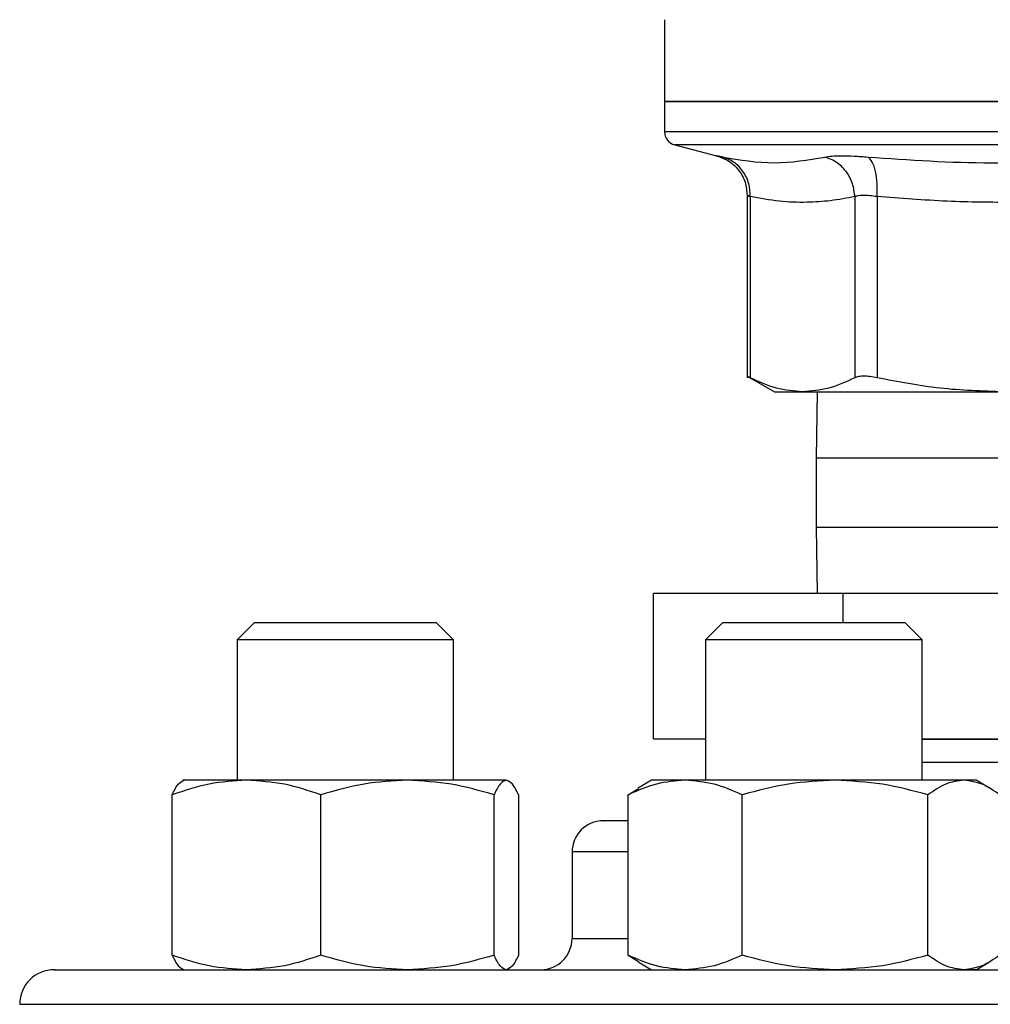
# Model space of a CAD drawing. Extents: x 0.4 to 10.6, y 0.4 to 8.1.
# Drawn here: x 6.4 to 6.5, y 6.2 to 6.3 of the extents above; entities that cross this region are included whole.
import ezdxf

# ---------------------------------------------------------------- set-up
doc = ezdxf.new("R2010")
doc.units = 0
doc.linetypes.add('SLD-SOLID', pattern=[0])
doc.layers.get('0').update_dxf_attribs({"linetype": 'CONTINUOUS'})

msp = doc.modelspace()

# ---------------------------------------------------------------- linework, layer by layer
at = {"color": 7, "linetype": 'SLD-SOLID'}
for p, q in [((6.476203335777439, 6.279358289905756), (6.476203335777439, 6.271485512246047)), ((6.476203335777448, 6.271488759238817), (6.476203335777448, 6.268566613016494)), ((6.522463178297133, 6.271488759238831), (6.476203335777439, 6.271488759238831)), ((6.477187558963815, 6.267297602281906), (6.481198023570765, 6.266262008001751)), ((6.484150985059468, 6.262451621629801), (6.484150985059468, 6.244885719700776)), ((6.484450709011706, 6.262323291217829), (6.484450671939316, 6.24489093715313)), ((6.494518930627796, 6.262323306589499), (6.494518930627803, 6.244890937153148)), ((6.496649717182306, 6.262323290806814), (6.496649623935479, 6.244890937153138)), ((6.484146428743026, 6.245049360496328), (6.486767640238921, 6.243536003333581)), ((6.48676764023893, 6.243536003333585), (6.489484801075594, 6.243536003333585)), ((6.489484801075417, 6.243536003333696), (6.508803086778737, 6.243536003333696)), ((6.490884457061037, 6.243536003333693), (6.490796511630458, 6.237158050577387)), ((6.490796511630458, 6.237158050577371), (6.490796511630458, 6.230491383910739)), ((6.490796511630458, 6.230491383910752), (6.490884457061033, 6.224113431154827)), ((6.475143872468615, 6.210113431154831), (6.475143872468615, 6.224113431154815)), ((6.49340844277113, 6.224113431154831), (6.475143872468615, 6.224113431154815)), ((6.493408442771126, 6.221322092572022), (6.49340844277113, 6.224113431154831)), ((6.540727748599613, 6.224113431154831), (6.49340844277113, 6.224113431154831)), ((6.436723217254133, 6.221322092572022), (6.435056550587466, 6.219655425905355)), ((6.436723217254133, 6.221322092572022), (6.43738927134468, 6.221322092572022)), ((6.43738927134468, 6.221322092572022), (6.454223217254134, 6.221322092572022)), ((6.455889883920801, 6.219655425905355), (6.454223217254134, 6.221322092572022)), ((6.48182289226653, 6.221322092572022), (6.480156225599863, 6.219655425905355)), ((6.48182289226653, 6.221322092572022), (6.487224412233355, 6.221322092572022)), ((6.487224412233355, 6.221322092572022), (6.499322892266529, 6.221322092572022)), ((6.500989558933196, 6.219655425905355), (6.499322892266529, 6.221322092572022)), ((6.43505655058747, 6.219655425905355), (6.43505655058747, 6.206135248740132)), ((6.435849472123807, 6.219655425905355), (6.435056550587466, 6.219655425905355)), ((6.455889883920801, 6.219655425905355), (6.435849472123807, 6.219655425905355)), ((6.455889883920803, 6.206135248740132), (6.455889883920803, 6.219655425905355)), ((6.480156225599871, 6.219655425905355), (6.480156225599871, 6.206135248740132)), ((6.486586606512727, 6.219655425905355), (6.480156225599863, 6.219655425905355)), ((6.500989558933196, 6.219655425905355), (6.486586606512727, 6.219655425905355)), ((6.500989558933204, 6.206135248740132), (6.500989558933204, 6.219655425905355)), ((6.475143872468615, 6.210113431154831), (6.480156225599883, 6.210113431154831)), ((6.500989558933204, 6.210113431154831), (6.540727748599613, 6.210113431154832)), ((6.500989558933204, 6.210084607331865), (6.543936797661034, 6.210084607331865)), ((6.543936797661033, 6.207853120733985), (6.500989558933203, 6.207853120733985)), ((6.435961319925953, 6.206135248740139), (6.429848217254138, 6.206135248740137)), ((6.451452645884873, 6.206135248740127), (6.435961319925953, 6.206135248740139)), ((6.460964543213162, 6.206135248740103), (6.451452645884873, 6.206135248740127)), ((6.47494789226658, 6.206135248740132), (6.473660514136986, 6.205391980630464)), ((6.478176746324584, 6.206135248740134), (6.474947892266602, 6.206135248740133)), ((6.492612364020079, 6.206135248740139), (6.478176746324584, 6.206135248740134)), ((6.505008509962075, 6.206135248740128), (6.492612364020079, 6.206135248740139)), ((6.506197892266596, 6.206135248740109), (6.505008509962075, 6.206135248740128)), ((6.507485270396153, 6.205391980630472), (6.506197892266576, 6.206135248740132)), ((6.428804401726494, 6.189301650790402), (6.428804401729352, 6.204739680029491)), ((6.443118238077361, 6.189301650767704), (6.443118238122456, 6.204739680029546)), ((6.459787053594754, 6.189301650767735), (6.459787053647284, 6.20473968002952)), ((6.462142032778999, 6.204739680029562), (6.462142032776691, 6.189301650779095)), ((6.472685049841559, 6.204739680029547), (6.473683432347251, 6.205337364113053)), ((6.472685049833205, 6.189301650790448), (6.472685049841559, 6.204739680029547)), ((6.48366844282083, 6.189301650790402), (6.483668442807534, 6.204739680029491)), ((6.501556285176171, 6.189301650767704), (6.501556285232537, 6.204739680029546)), ((6.467296511630195, 6.199239415406837), (6.467296511630195, 6.19090608207348)), ((6.472685049833205, 6.189301650790448), (6.473683432347292, 6.18870396670026)), ((6.473660514136999, 6.188649350183236), (6.474947892266562, 6.187906082073585)), ((6.506197892266559, 6.187906082073585), (6.507485270396159, 6.188649350183257)), ((6.429949084364408, 6.187906082073585), (6.429981891295203, 6.187906082073536)), ((6.451700212929965, 6.187906082073585), (6.451452645884854, 6.187906082073552)), ((6.506197892266584, 6.187906082073577), (6.50500850996205, 6.187906082073552))]:
    msp.add_line(p, q, dxfattribs=at)
at = {"color": 8, "linetype": 'SLD-SOLID'}
for p, q in [((6.522463178297124, 6.267297602281906), (6.477187558963589, 6.267297602281906)), ((6.534581486988685, 6.237158050577387), (6.490796511630458, 6.237158050577387)), ((6.490796511630458, 6.230491383910752), (6.534581486988685, 6.230491383910753)), ((6.472685049841552, 6.199239415406838), (6.467296511630192, 6.199239415406838)), ((6.467296511630214, 6.190906082073479), (6.472685049841552, 6.190906082073479)), ((6.414129844963384, 6.184572748740119), (6.630796511630863, 6.18457274874012))]:
    msp.add_line(p, q, dxfattribs=at)
at = {"color": 7, "linetype": 'SLD-SOLID'}
for centre, radius, start, end in [((6.477515671735462, 6.268568258677417), 0.001312335958004648, 179.952923903232, 255.5211899773995), ((6.470296511630197, 6.199239415406838), 0.003000000000013436, 89.99999999998305, 179.9999999999322), ((6.4642965116302, 6.190906082073483), 0.003000000000013436, 270.0000000000177, 359.9999999997803), ((6.417463178296732, 6.184572748740114), 0.003333333333347177, 89.99999999984733, 179.9999999998473)]:
    msp.add_arc(centre, radius, start, end, dxfattribs=at)
msp.add_open_spline([(6.476203335777444, 6.271488759238829), (6.476375501576049, 6.271488759238829), (6.476719833173257, 6.271488759238829), (6.479470565609828, 6.271488759238829), (6.483745844083406, 6.271488759238829), (6.489543207889203, 6.271488759238829), (6.496596504088801, 6.271488759238829), (6.504646296609682, 6.271488759238829), (6.513380127358617, 6.271488759238829), (6.51943549465096, 6.271488759238829), (6.522463178297133, 6.271488759238831)], degree=3, dxfattribs=at)
at = {"color": 8, "linetype": 'SLD-SOLID'}
msp.add_open_spline([(6.52227881083896, 6.268568258677417), (6.519255676256038, 6.268568258677413), (6.513209407090193, 6.268568258677408), (6.504496782791305, 6.26856825867741), (6.496471675007622, 6.26856825867741), (6.489445528144991, 6.26856825867741), (6.483675614591578, 6.26856825867741), (6.479427509133023, 6.26856825867741), (6.476707719957329, 6.26856825867741), (6.476376830053398, 6.26856825867741), (6.476212227366822, 6.26856825867741)], degree=3, knots=[0, 0, 0, 0, 0.1251584858149569, 0.2503169716300413, 0.3754754574451213, 0.5006339432602023, 0.6257924290752783, 0.7509509148903534, 0.8761094007054261, 1, 1, 1, 1], dxfattribs=at)
at = {"color": 7, "linetype": 'SLD-SOLID'}
for points, knots in [([(6.481119883176116, 6.266281329317378), (6.4815255990998, 6.266143966429582), (6.482361137481144, 6.265861078925721), (6.483355622940668, 6.264937304437137), (6.484027195534847, 6.263756655904214), (6.484110518387945, 6.262877262128722), (6.484151004663532, 6.262449967846044)], [0, 0, 0, 0, 0.2426258745865495, 0.4996679171070744, 0.7568904347312492, 1, 1, 1, 1]), ([(6.481795123133541, 6.266135270261652), (6.481625585301335, 6.2661713340537), (6.481286547349187, 6.266243453615709), (6.481153770319379, 6.266271283353243), (6.481286538280738, 6.266243455640699), (6.48162557488625, 6.266171336301175), (6.481795123133045, 6.266135270261763)], [0, 0, 0, 0, 0.2500277935695689, 0.4999999705593319, 0.7499558247953622, 1, 1, 1, 1]), ([(6.4844506865898, 6.262323306510833), (6.484426923892167, 6.262746553847069), (6.484378018919707, 6.263617620745332), (6.483801310142113, 6.264789149971426), (6.482920546648685, 6.265709750461865), (6.482163138257967, 6.265996108495995), (6.481795116962703, 6.26613524856352)], [0, 0, 0, 0, 0.2429475834672511, 0.4999998342661121, 0.7570521915518621, 1, 1, 1, 1]), ([(6.481795123132544, 6.266135270261879), (6.483456766498088, 6.265860760804815), (6.486780044389248, 6.265311743351072), (6.4900107191646, 6.265860761774389), (6.491626052255475, 6.266135270255853)], [0, 0, 0, 0, 0.5000013300011361, 1, 1, 1, 1]), ([(6.484450709010487, 6.262323291217829), (6.484426944518099, 6.262746540133422), (6.48437803586622, 6.263617610027586), (6.483801324837626, 6.264789146701285), (6.482920559119785, 6.265709758187383), (6.482163146514893, 6.265996125666952), (6.481795123150617, 6.266135270332052)], [0, 0, 0, 0, 0.2429477279235627, 0.4999999854763517, 0.7570522509211347, 1, 1, 1, 1]), ([(6.494518945156105, 6.26232330683141), (6.494468831478073, 6.262746554147361), (6.494365694702404, 6.263617620993644), (6.493716047801362, 6.264789150130122), (6.492777968882806, 6.265709750569532), (6.492002732340254, 6.265996108635048), (6.491626048427183, 6.266135248717767)], [0, 0, 0, 0, 0.242947589386592, 0.4999998405740535, 0.7570521947162634, 1, 1, 1, 1]), ([(6.491626052232357, 6.266135270261675), (6.491841898747452, 6.266171333762173), (6.492273536138214, 6.266243451466972), (6.493252968618719, 6.266271283323303), (6.494420201702131, 6.266243457871172), (6.495331344941232, 6.266171336631041), (6.495786989193308, 6.266135270261771)], [0, 0, 0, 0, 0.2500259391057616, 0.4999874282512418, 0.7499538552169633, 1, 1, 1, 1]), ([(6.495786989192389, 6.266135270261889), (6.499752249072023, 6.265860760815555), (6.507682748657392, 6.265311743319501), (6.515574890622845, 6.265860761742753), (6.519520951567407, 6.266135270256073)], [0, 0, 0, 0, 0.5000012719187055, 0.9999999999999999, 0.9999999999999999, 0.9999999999999999, 0.9999999999999999]), ([(6.496649717181744, 6.262323290806814), (6.496666217900844, 6.262746539757345), (6.496700177301862, 6.263617609724277), (6.496534215463038, 6.264789146505238), (6.49622668793426, 6.265709758094107), (6.495930772955837, 6.265996125636011), (6.495786989204136, 6.266135270331421)], [0, 0, 0, 0, 0.2429477274064006, 0.4999999849071399, 0.7570522506066668, 1, 1, 1, 1]), ([(6.484450709012843, 6.262323291217829), (6.484365263822815, 6.262359454944118), (6.484195539967258, 6.262431288678177), (6.484128852268399, 6.262459260728994), (6.484195567625552, 6.262431279603557), (6.484365256456492, 6.262359458793549), (6.484450671939345, 6.262323306684233)], [0, 0, 0, 0, 0.2517413114324608, 0.5000457716205635, 0.7483403498919066, 1, 1, 1, 1]), ([(6.494518930627782, 6.262323306589499), (6.493739601910397, 6.262177792089989), (6.492201513082112, 6.261890603614757), (6.489776173651746, 6.261735927258848), (6.487196737469812, 6.261823047143427), (6.48538293618279, 6.262153467370244), (6.484450709011706, 6.262323291217829)], [0, 0, 0, 0, 0.2325262800768256, 0.4589155585968241, 0.7219024918904936, 0.9999999999999999, 0.9999999999999999, 0.9999999999999999, 0.9999999999999999]), ([(6.496649717182758, 6.262323290806814), (6.496417434527928, 6.262359216968785), (6.495954404611642, 6.262430831820023), (6.495356592460761, 6.262458194836956), (6.494853622627602, 6.262430843499152), (6.494630737629703, 6.262359230302852), (6.494518930627796, 6.262323306589499)], [0, 0, 0, 0, 0.2508404619408565, 0.5000228630044926, 0.7491937759995868, 1, 1, 1, 1]), ([(6.520956554341673, 6.262323301502745), (6.519070442173618, 6.262177501975526), (6.515348728570953, 6.261889807482644), (6.509496262604536, 6.2617360288574), (6.503273640767084, 6.261823523083242), (6.498903160366593, 6.26215327100571), (6.496649717182306, 6.262323290806814)], [0, 0, 0, 0, 0.2330998001210774, 0.4599571073140791, 0.721550981990703, 1, 1, 1, 1]), ([(6.484450671939352, 6.24489093715313), (6.484368878930914, 6.244933467745916), (6.484206887356557, 6.245017699855913), (6.484126088948517, 6.245059709750277), (6.484151058216581, 6.245046725099401), (6.484151094785122, 6.245046706082835)], [0, 0, 0, 0, 0.5045550038880429, 0.9992743999865769, 1, 1, 1, 1]), ([(6.489484801075957, 6.243536003333323), (6.488643051422621, 6.243597778521162), (6.48695212534902, 6.243721873940038), (6.485286927664051, 6.244500110044085), (6.484450671939316, 6.24489093715313)], [0, 0, 0, 0, 0.4978039350617044, 0.9999999999999999, 0.9999999999999999, 0.9999999999999999, 0.9999999999999999]), ([(6.494518930627788, 6.244890937153148), (6.493682235537275, 6.244499937791146), (6.492017031941097, 6.243721764773174), (6.490326107018421, 6.243597720535091), (6.489484801075957, 6.243536003333323)], [0, 0, 0, 0, 0.5024581333081637, 1, 1, 1, 1]), ([(6.496649623935435, 6.244890937153138), (6.496416597680994, 6.244935370738249), (6.495955093608851, 6.245023370609841), (6.495357207107057, 6.245058307314042), (6.494853823114867, 6.245023521789411), (6.494631284240158, 6.244935418183336), (6.494518930627803, 6.244890937153148)], [0, 0, 0, 0, 0.2522763111692519, 0.4996284439682772, 0.7473764891036623, 1, 1, 1, 1]), ([(6.508803086779013, 6.243536003333323), (6.506770926029516, 6.243597778368022), (6.502688669373571, 6.243721873642786), (6.498668526502727, 6.24450010960489), (6.496649623935479, 6.244890937153138)], [0, 0, 0, 0, 0.4978032791097039, 1, 1, 1, 1]), ([(6.435961319925953, 6.206135248740139), (6.434762094722803, 6.206064925394066), (6.432337020535387, 6.205922717466073), (6.429990528353096, 6.205136901546292), (6.428804401729352, 6.204739680029491)], [0, 0, 0, 0, 0.4945107285263987, 1, 1, 1, 1]), ([(6.428804401729352, 6.204739680029491), (6.428995631211367, 6.205129738714051), (6.429381596310552, 6.20591700769208), (6.429780584820081, 6.206062062494642), (6.42998189129523, 6.206135248740134)], [0, 0, 0, 0, 0.4954579634749849, 1, 1, 1, 1]), ([(6.443118238122456, 6.204739680029546), (6.441955923143791, 6.205129738714093), (6.439609982490214, 6.205917007692086), (6.437184884037864, 6.206062062494649), (6.435961319925953, 6.206135248740139)], [0, 0, 0, 0, 0.4954579634799103, 1, 1, 1, 1]), ([(6.451452645884873, 6.206135248740127), (6.450056118557398, 6.206064925394052), (6.447232059852694, 6.205922717466057), (6.444499511831131, 6.205136901546322), (6.443118238122456, 6.204739680029546)], [0, 0, 0, 0, 0.4945107285307219, 1, 1, 1, 1]), ([(6.459787053647284, 6.20473968002952), (6.458433509186584, 6.205129738714068), (6.45570160343379, 6.205917007692062), (6.452877516471923, 6.206062062494631), (6.451452645884873, 6.206135248740127)], [0, 0, 0, 0, 0.4954579634802327, 1, 1, 1, 1]), ([(6.460964543213162, 6.206135248740103), (6.46076724108883, 6.206064925394029), (6.460368256571511, 6.205922717466039), (6.459982200732229, 6.205136901546298), (6.459787053647284, 6.20473968002952)], [0, 0, 0, 0, 0.4945107285305487, 1, 1, 1, 1]), ([(6.462142032778999, 6.204739680029562), (6.461950803296967, 6.205129738714094), (6.461564838197748, 6.20591700769206), (6.461165849688279, 6.206062062494615), (6.460964543213162, 6.206135248740103)], [0, 0, 0, 0, 0.4954579634766582, 1, 1, 1, 1]), ([(6.478176746324584, 6.206135248740134), (6.477256548461533, 6.206064925394061), (6.475395723589682, 6.205922717466076), (6.473595196811114, 6.205136901546328), (6.472685049841559, 6.204739680029547)], [0, 0, 0, 0, 0.4945107285332056, 0.9999999999999999, 0.9999999999999999, 0.9999999999999999, 0.9999999999999999]), ([(6.483668442807534, 6.204739680029491), (6.48277656715587, 6.205129738714051), (6.480976463580166, 6.20591700769208), (6.479115620089181, 6.206062062494642), (6.478176746324584, 6.206135248740134)], [0, 0, 0, 0, 0.495457963474985, 1, 1, 1, 1]), ([(6.492612364020079, 6.206135248740139), (6.491113705597777, 6.206064925394066), (6.488083117309491, 6.205922717466073), (6.485150732080577, 6.205136901546293), (6.483668442807534, 6.204739680029491)], [0, 0, 0, 0, 0.4945107285263937, 0.9999999999999999, 0.9999999999999999, 0.9999999999999999, 0.9999999999999999]), ([(6.501556285232537, 6.204739680029546), (6.500103753107983, 6.205129738714093), (6.497172057118371, 6.205917007692086), (6.494141438506452, 6.206062062494649), (6.492612364020079, 6.206135248740139)], [0, 0, 0, 0, 0.495457963479905, 1, 1, 1, 1]), ([(6.505008509962075, 6.206135248740128), (6.504430049402816, 6.206064925394052), (6.503260285986403, 6.205922717466057), (6.502128427536024, 6.205136901546322), (6.501556285232537, 6.204739680029546)], [0, 0, 0, 0, 0.4945107285307258, 0.9999999999999999, 0.9999999999999999, 0.9999999999999999, 0.9999999999999999]), ([(6.508460734691598, 6.20473968002952), (6.507900078218703, 6.205129738714068), (6.506768485804775, 6.205917007692062), (6.505598710683855, 6.206062062494632), (6.505008509962075, 6.206135248740128)], [0, 0, 0, 0, 0.4954579634802381, 1, 1, 1, 1]), ([(6.472685049840205, 6.202239415406799), (6.4725170148338, 6.202239415406799), (6.471614677868766, 6.202239415406799), (6.470778913694997, 6.202239415406799), (6.470218508744678, 6.202239415406799), (6.470320342432571, 6.202239415406799), (6.470331394004252, 6.202239415406799)], [0, 0, 0, 0, 0.0960681853045786, 0.5158798551446354, 0.947460525164419, 1, 1, 1, 1]), ([(6.435961319925923, 6.18790608207354), (6.434762094738801, 6.187976405417111), (6.432337020555494, 6.188118613341702), (6.429990528366944, 6.188904429266519), (6.428804401726494, 6.189301650790402)], [0, 0, 0, 0, 0.4945107227554438, 1, 1, 1, 1]), ([(6.428804401726494, 6.189301650790402), (6.428995631208459, 6.188911592105089), (6.429381596308551, 6.188124323123486), (6.42978058481905, 6.18797926831979), (6.429981891295203, 6.187906082073536)], [0, 0, 0, 0, 0.4954579621819741, 0.9999999999999999, 0.9999999999999999, 0.9999999999999999, 0.9999999999999999]), ([(6.443118238077361, 6.189301650767704), (6.441955923097923, 6.188911592085221), (6.439609982458537, 6.188124323116677), (6.43718488402186, 6.187979268317062), (6.435961319925923, 6.18790608207354)], [0, 0, 0, 0, 0.495457966805695, 1, 1, 1, 1]), ([(6.451452645884854, 6.187906082073552), (6.450056118553817, 6.187976405422067), (6.447232059845553, 6.188118613354812), (6.444499511797622, 6.188904429259192), (6.443118238077361, 6.189301650767704)], [0, 0, 0, 0, 0.4945107291682583, 1, 1, 1, 1]), ([(6.459787053594754, 6.189301650767735), (6.458433509133161, 6.188911592085241), (6.455701603396909, 6.188124323116682), (6.452877516453297, 6.187979268317072), (6.451452645884854, 6.187906082073552)], [0, 0, 0, 0, 0.4954579668072495, 0.9999999999999999, 0.9999999999999999, 0.9999999999999999, 0.9999999999999999]), ([(6.460964543213139, 6.187906082073575), (6.460767241092034, 6.187976405422083), (6.460368256581755, 6.188118613354815), (6.459982200700612, 6.188904429259212), (6.459787053594754, 6.189301650767735)], [0, 0, 0, 0, 0.4945107291691833, 1, 1, 1, 1]), ([(6.462142032776691, 6.189301650779095), (6.461950803294631, 6.188911592095197), (6.461564838196146, 6.188124323120124), (6.461165849687458, 6.187979268318464), (6.460964543213139, 6.187906082073575)], [0, 0, 0, 0, 0.4954579644923956, 1, 1, 1, 1]), ([(6.47817674632456, 6.187906082073536), (6.477256548474318, 6.187976405417109), (6.47539572360663, 6.1881186133417), (6.473595196818166, 6.188904429266549), (6.472685049833205, 6.189301650790448)], [0, 0, 0, 0, 0.4945107227555599, 1, 1, 1, 1]), ([(6.48366844282083, 6.189301650790402), (6.482776567169419, 6.188911592105089), (6.480976463589526, 6.188124323123486), (6.479115620093903, 6.18797926831979), (6.47817674632456, 6.187906082073536)], [0, 0, 0, 0, 0.4954579621819771, 1, 1, 1, 1]), ([(6.492612364020049, 6.18790608207354), (6.491113705616407, 6.187976405417111), (6.488083117330496, 6.188118613341702), (6.485150732107702, 6.188904429266519), (6.48366844282083, 6.189301650790402)], [0, 0, 0, 0, 0.4945107227554351, 1, 1, 1, 1]), ([(6.501556285176171, 6.189301650767704), (6.500103753050656, 6.188911592085221), (6.497172057078786, 6.188124323116677), (6.494141438486459, 6.187979268317062), (6.492612364020049, 6.18790608207354)], [0, 0, 0, 0, 0.4954579668056975, 1, 1, 1, 1]), ([(6.50500850996205, 6.187906082073552), (6.504430049404362, 6.187976405422067), (6.503260285992633, 6.188118613354812), (6.502128427500197, 6.188904429259192), (6.501556285176171, 6.189301650767704)], [0, 0, 0, 0, 0.4945107291682576, 1, 1, 1, 1]), ([(6.50846073466982, 6.189301650767735), (6.50790007819656, 6.188911592085241), (6.50676848578949, 6.188124323116682), (6.505598710676126, 6.187979268317072), (6.50500850996205, 6.187906082073552)], [0, 0, 0, 0, 0.4954579668072497, 1, 1, 1, 1]), ([(6.4175329439035, 6.187906082073465), (6.417510660276241, 6.187906082073465), (6.417349275818568, 6.187906082073465), (6.418026502227783, 6.187906082073465), (6.41957837772484, 6.187906082073464), (6.422016332628725, 6.187906082073468), (6.424309315278927, 6.187906082073463), (6.425455827383073, 6.187906082073459)], [0, 0, 0, 0, 0.04006118506442161, 0.2901346603288205, 0.5340175341682332, 0.7670045443438549, 1, 1, 1, 1]), ([(6.425455827383073, 6.187906082073459), (6.426759013632942, 6.187906082073463), (6.429365433374642, 6.187906082073468), (6.434350186708074, 6.187906082073465), (6.440177745790247, 6.187906082073465), (6.446984125900463, 6.187906082073465), (6.454675165105808, 6.187906082073465), (6.463184175881564, 6.187906082073465), (6.472405834236466, 6.187906082073465), (6.482209672558171, 6.187906082073465), (6.492443219708262, 6.187906082073465), (6.502940520548222, 6.187906082073465), (6.513530777933095, 6.187906082073465), (6.524047320289911, 6.187906082073465), (6.534335763857666, 6.187906082073465), (6.544207724815355, 6.187906082073465), (6.553657817510548, 6.187906082073465), (6.562700496840431, 6.187906082073465), (6.571408753387337, 6.187906082073465), (6.579834586928778, 6.187906082073467), (6.587955395310046, 6.187906082073465), (6.595702696983302, 6.187906082073467), (6.602883321693906, 6.187906082073467), (6.609351351582709, 6.187906082073467), (6.614975500546656, 6.187906082073467), (6.619642385022661, 6.187906082073467), (6.623279962801962, 6.187906082073467), (6.62580034571157, 6.187906082073467), (6.627251745888882, 6.187906082073467), (6.627349209376266, 6.187906082073467), (6.62739341269075, 6.187906082073467)], [0, 0, 0, 0, 0.0332843398378926, 0.06656988627035137, 0.1014108059232764, 0.1371361101311957, 0.173601876763284, 0.2106434249657718, 0.248079023017226, 0.2857148025103674, 0.3233505820035082, 0.3607861800549613, 0.3978277282574471, 0.4342934948895329, 0.4700187990974496, 0.5048597187503717, 0.538143456183324, 0.5714296100841165, 0.6047133475313022, 0.6379995014461468, 0.6728404210990689, 0.7085657253069857, 0.7450314919390714, 0.7820730401415568, 0.8195086381930095, 0.8571444176861507, 0.8947801971792924, 0.9322157952307463, 0.9692573434332336, 1, 1, 1, 1])]:
    msp.add_open_spline(points, degree=3, knots=knots, dxfattribs=at)

doc.saveas('drawing.dxf')
